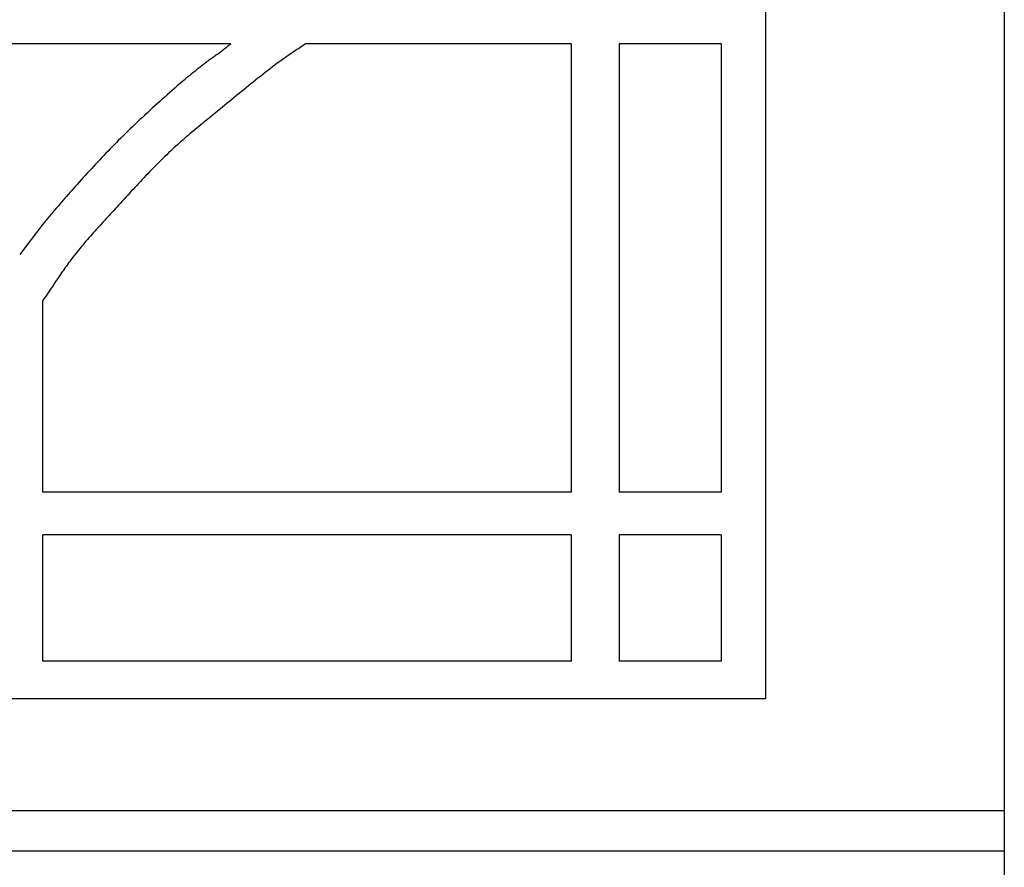
# Model space of a CAD drawing. Units: millimetres. Extents: x 188 to 3008, y 7 to 2039.
# Drawn here: x 1739 to 1790, y 1848 to 1891 of the extents above; entities that cross this region are included whole.
import ezdxf

# ---------------------------------------------------------------- set-up
doc = ezdxf.new("R2010")
doc.units = ezdxf.units.MM
doc.layers.add('Default Layer', color=7, linetype='Continuous', lineweight=30)

msp = doc.modelspace()

# ---------------------------------------------------------------- linework, layer by layer
at = {"layer": 'Default Layer', "color": 18, "lineweight": 30, "true_color": 0x000000}
for p, q in [((1767.277, 1890.183), (1753.588, 1890.183)), ((1767.277, 1890.183), (1767.277, 1867.053)), ((1775.015, 1890.183), (1769.747, 1890.183)), ((1769.747, 1890.183), (1769.747, 1867.053)), ((1775.015, 1890.183), (1775.015, 1867.053)), ((1740.043, 1867.053), (1740.043, 1876.942)), ((1767.277, 1867.053), (1740.043, 1867.053)), ((1775.015, 1867.053), (1769.747, 1867.053)), ((1740.043, 1858.332), (1740.043, 1864.862)), ((1767.277, 1864.862), (1740.043, 1864.862)), ((1775.015, 1864.862), (1769.747, 1864.862)), ((1767.277, 1858.332), (1740.043, 1858.332)), ((1789.605, 1850.614), (1688.01, 1850.614)), ((1789.605, 1848.538), (1688.01, 1848.538))]:
    msp.add_line(p, q, dxfattribs=at)
at = {"layer": 'Default Layer', "color": 18, "lineweight": 30, "true_color": 0x000000, "extrusion": (0, 0, -1)}
for points in [[(-1688.01, 2038.766), (-1789.605, 2038.766), (-1789.605, 2038.766), (-1789.605, 1841.777), (-1789.605, 1841.777), (-1688.01, 1841.777), (-1688.01, 1841.777), (-1688.01, 2038.766)], [(-1688.01, 2015.296), (-1789.605, 2015.296), (-1789.605, 2015.296), (-1789.605, 2012.857), (-1789.605, 2012.857), (-1789.605, 1848.72), (-1789.605, 1848.72), (-1789.605, 1846.62), (-1789.605, 1846.62), (-1789.605, 1843.559), (-1789.605, 1843.559), (-1789.605, 159.16)], [(-1700.354, 2010.801), (-1777.301, 2010.801), (-1777.301, 2010.801), (-1777.301, 1856.393), (-1777.301, 1856.393), (-1700.354, 1856.393), (-1700.354, 1856.393), (-1700.354, 2010.801)], [(-1775.015, 1864.862), (-1775.015, 1858.332), (-1775.015, 1858.332), (-1769.747, 1858.332)]]:
    msp.add_lwpolyline(points, dxfattribs=at)
at = {"layer": 'Default Layer', "color": 18, "lineweight": 30, "true_color": 0x000000}
for points in [[(1749.734, 1890.183), (1749.694, 1890.146), (1749.653, 1890.11), (1749.612, 1890.074), (1749.57, 1890.039), (1749.528, 1890.004), (1749.486, 1889.969), (1749.443, 1889.935), (1749.399, 1889.901), (1749.356, 1889.867), (1749.312, 1889.834), (1749.267, 1889.801), (1749.223, 1889.769), (1749.178, 1889.736), (1749.133, 1889.704), (1749.088, 1889.672), (1749.043, 1889.64), (1748.998, 1889.608), (1748.952, 1889.576), (1748.907, 1889.544), (1748.861, 1889.512), (1748.816, 1889.481), (1748.771, 1889.449), (1748.726, 1889.417), (1748.681, 1889.385), (1748.636, 1889.353), (1748.591, 1889.321), (1748.546, 1889.289), (1748.502, 1889.256), (1748.458, 1889.224), (1748.414, 1889.191), (1748.371, 1889.157), (1748.328, 1889.124), (1748.328, 1889.124), (1748.237, 1889.052), (1748.145, 1888.98), (1748.054, 1888.907), (1747.962, 1888.834), (1747.87, 1888.76), (1747.779, 1888.686), (1747.688, 1888.612), (1747.596, 1888.537), (1747.506, 1888.463), (1747.415, 1888.387), (1747.325, 1888.312), (1747.235, 1888.236), (1747.146, 1888.161), (1747.058, 1888.085), (1746.97, 1888.009), (1746.97, 1888.009), (1746.841, 1887.896), (1746.713, 1887.783), (1746.584, 1887.67), (1746.455, 1887.556), (1746.327, 1887.441), (1746.198, 1887.326), (1746.07, 1887.211), (1745.941, 1887.095), (1745.813, 1886.978), (1745.685, 1886.862), (1745.558, 1886.744), (1745.43, 1886.627), (1745.303, 1886.509), (1745.177, 1886.391), (1745.051, 1886.273), (1744.925, 1886.154), (1744.8, 1886.035), (1744.675, 1885.916), (1744.551, 1885.796), (1744.427, 1885.677), (1744.304, 1885.557), (1744.182, 1885.437), (1744.06, 1885.317), (1744.06, 1885.317), (1743.951, 1885.208), (1743.841, 1885.098), (1743.732, 1884.988), (1743.623, 1884.877), (1743.514, 1884.765), (1743.406, 1884.653), (1743.297, 1884.54), (1743.189, 1884.427), (1743.082, 1884.313), (1742.974, 1884.199), (1742.867, 1884.085), (1742.76, 1883.971), (1742.653, 1883.856), (1742.547, 1883.741), (1742.441, 1883.626), (1742.335, 1883.51), (1742.229, 1883.395), (1742.124, 1883.28), (1742.02, 1883.165), (1741.916, 1883.05), (1741.812, 1882.934), (1741.708, 1882.82), (1741.708, 1882.82), (1741.619, 1882.72), (1741.531, 1882.62), (1741.442, 1882.519), (1741.354, 1882.418), (1741.265, 1882.316), (1741.177, 1882.214), (1741.089, 1882.112), (1741.002, 1882.009), (1740.914, 1881.906), (1740.827, 1881.803), (1740.739, 1881.7), (1740.652, 1881.597), (1740.565, 1881.493), (1740.478, 1881.39), (1740.391, 1881.288), (1740.304, 1881.185), (1740.217, 1881.083), (1740.13, 1880.981), (1740.043, 1880.88), (1740.043, 1880.88), (1739.437, 1880.083), (1739.437, 1880.083), (1738.852, 1879.324)], [(1753.588, 1890.183), (1753.514, 1890.132), (1753.44, 1890.082), (1753.366, 1890.032), (1753.291, 1889.983), (1753.216, 1889.933), (1753.142, 1889.883), (1753.067, 1889.834), (1752.993, 1889.784), (1752.918, 1889.734), (1752.844, 1889.684), (1752.77, 1889.634), (1752.696, 1889.584), (1752.622, 1889.533), (1752.548, 1889.482), (1752.475, 1889.43), (1752.402, 1889.378), (1752.329, 1889.326), (1752.257, 1889.273), (1752.257, 1889.273), (1752.131, 1889.179), (1752.005, 1889.085), (1751.879, 1888.99), (1751.754, 1888.894), (1751.63, 1888.798), (1751.505, 1888.702), (1751.381, 1888.605), (1751.258, 1888.507), (1751.134, 1888.409), (1751.011, 1888.311), (1750.888, 1888.213), (1750.766, 1888.114), (1750.643, 1888.015), (1750.521, 1887.916), (1750.399, 1887.816), (1750.277, 1887.717), (1750.156, 1887.617), (1750.034, 1887.517), (1749.912, 1887.417), (1749.791, 1887.317), (1749.669, 1887.217), (1749.548, 1887.117), (1749.426, 1887.017), (1749.304, 1886.917), (1749.304, 1886.917), (1749.211, 1886.84), (1749.117, 1886.764), (1749.024, 1886.687), (1748.93, 1886.611), (1748.836, 1886.535), (1748.742, 1886.458), (1748.648, 1886.382), (1748.554, 1886.305), (1748.461, 1886.229), (1748.367, 1886.153), (1748.273, 1886.076), (1748.18, 1885.999), (1748.086, 1885.922), (1747.993, 1885.845), (1747.9, 1885.768), (1747.807, 1885.691), (1747.714, 1885.613), (1747.622, 1885.535), (1747.53, 1885.457), (1747.438, 1885.378), (1747.346, 1885.299), (1747.255, 1885.22), (1747.164, 1885.14), (1747.073, 1885.06), (1746.983, 1884.98), (1746.893, 1884.899), (1746.804, 1884.817), (1746.715, 1884.735), (1746.627, 1884.653), (1746.627, 1884.653), (1746.527, 1884.558), (1746.427, 1884.462), (1746.328, 1884.367), (1746.229, 1884.27), (1746.131, 1884.173), (1746.033, 1884.076), (1745.935, 1883.978), (1745.838, 1883.88), (1745.742, 1883.781), (1745.645, 1883.682), (1745.55, 1883.583), (1745.454, 1883.483), (1745.359, 1883.383), (1745.264, 1883.283), (1745.169, 1883.183), (1745.074, 1883.082), (1744.98, 1882.981), (1744.886, 1882.88), (1744.792, 1882.778), (1744.698, 1882.677), (1744.605, 1882.575), (1744.511, 1882.474), (1744.418, 1882.372), (1744.324, 1882.27), (1744.231, 1882.168), (1744.138, 1882.067), (1744.045, 1881.965), (1743.951, 1881.863), (1743.858, 1881.761), (1743.858, 1881.761), (1743.778, 1881.674), (1743.697, 1881.587), (1743.617, 1881.499), (1743.537, 1881.412), (1743.456, 1881.325), (1743.376, 1881.238), (1743.295, 1881.15), (1743.215, 1881.063), (1743.135, 1880.976), (1743.055, 1880.888), (1742.975, 1880.8), (1742.895, 1880.712), (1742.816, 1880.624), (1742.737, 1880.536), (1742.658, 1880.448), (1742.579, 1880.359), (1742.5, 1880.27), (1742.422, 1880.181), (1742.345, 1880.091), (1742.267, 1880.002), (1742.19, 1879.912), (1742.114, 1879.821), (1742.037, 1879.73), (1741.962, 1879.639), (1741.887, 1879.547), (1741.812, 1879.455), (1741.738, 1879.363), (1741.665, 1879.27), (1741.665, 1879.27), (1741.605, 1879.192), (1741.545, 1879.115), (1741.486, 1879.037), (1741.428, 1878.958), (1741.37, 1878.879), (1741.312, 1878.8), (1741.255, 1878.721), (1741.199, 1878.641), (1741.142, 1878.561), (1741.086, 1878.481), (1741.031, 1878.401), (1740.975, 1878.32), (1740.92, 1878.239), (1740.865, 1878.158), (1740.81, 1878.077), (1740.756, 1877.996), (1740.701, 1877.915), (1740.647, 1877.833), (1740.592, 1877.752), (1740.538, 1877.671), (1740.483, 1877.589), (1740.429, 1877.508), (1740.374, 1877.427), (1740.32, 1877.345), (1740.265, 1877.264), (1740.21, 1877.183), (1740.154, 1877.103), (1740.099, 1877.022), (1740.043, 1876.942)]]:
    msp.add_lwpolyline(points, dxfattribs=at)
for points in [[(1749.734, 1890.183, 0), (1740.043, 1890.183, 0), (1737.587, 1890.183, 0), (1727.966, 1890.183, 0)], [(1767.277, 1864.862, 0), (1767.277, 1858.332, 0), (1767.277, 1858.324, 0)], [(1769.747, 1864.862, 0), (1769.747, 1858.332, 0), (1769.747, 1858.324, 0)]]:
    msp.add_polyline3d(points, dxfattribs=at)

doc.saveas('drawing.dxf')
